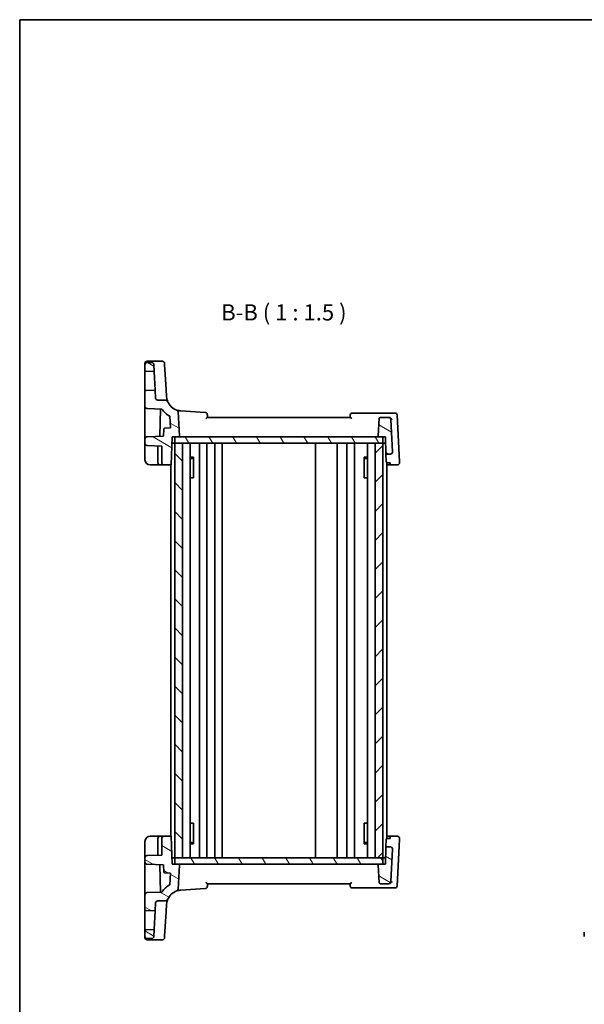
# Model space of a CAD drawing. Units: millimetres. Extents: x 14 to 2205, y 8 to 430.
# Drawn here: x 416 to 546, y 201 to 430 of the extents above; entities that cross this region are included whole.
import ezdxf

# ---------------------------------------------------------------- set-up
doc = ezdxf.new("R2010")
doc.units = ezdxf.units.MM
for name, color, linetype, lineweight in [('Border (ISO)', 7, 'Continuous', 35), ('Symbol (ISO)', 7, 'Continuous', 18), ('Visible (ISO)', 7, 'Continuous', 35)]:
    doc.layers.add(name, color=color, linetype=linetype, lineweight=lineweight)
doc.layers.add('Hatch (ISO)', color=1, linetype='Continuous', lineweight=18, true_color=0xff0000)
doc.styles.add('Note Text (TK)', font='txt')
pattern_1 = [(120.0002, (393.75, -10.6897), (-4.12444, -2.38126), [])]
pattern_2 = [(150.0002, (393.75, -10.6897), (-2.38123, -4.124456), [])]

# ---------------------------------------------------------------- blocks, each defined once
blk = doc.blocks.new('図面枠 tk図枠')
at = {"layer": 'Border (ISO)'}
for q in [(405.5, 289), (14.5, 8)]:
    blk.add_line((14.5, 289), q, dxfattribs=at)

msp = doc.modelspace()

# ---------------------------------------------------------------- hatches: boundary and pattern name
at = {"layer": 'Hatch (ISO)'}
h = msp.add_hatch(dxfattribs=at)
h.set_pattern_fill('ANSI31', color=256, scale=38.1, angle=105.000246, style=0)
h.set_pattern_definition(pattern_2)
edge = h.paths.add_edge_path()
edge.add_ellipse((445.0111, 349.5995), major_axis=(0, 0.5), ratio=1, start_angle=0, end_angle=90)
edge.add_line((444.5111, 349.5995), (444.5111, 348.2926))
edge.add_ellipse((444.7111, 348.2926), major_axis=(-0.2, 0), ratio=1, start_angle=0, end_angle=88)
edge.add_line((444.7041, 348.0927), (446.6639, 348.0243))
edge.add_line((446.6639, 348.0243), (446.58, 349.6256))
edge.add_spline(control_points=[(446.58, 349.6256), (446.5768, 349.6874), (446.5621, 349.748), (446.5115, 349.8607), (446.4759, 349.9119), (446.3856, 350.0011), (446.3307, 350.0373), (446.2103, 350.0868), (446.1458, 350.0995), (446.0807, 350.0995)], knot_values=[-0.07614947, -0.07614947, -0.07614947, -0.07614947, -0.05760696, -0.05760696, -0.03906445, -0.03906445, -0.01953222, -0.01953222, 0, 0, 0, 0], degree=3, periodic=0)
edge.add_line((446.0807, 350.0995), (445.0111, 350.0995))
edge = h.paths.add_edge_path()
edge.add_line((500.1984, 332.8995), (500.3381, 328.8995))
edge.add_line((500.3381, 328.8995), (501.3532, 328.8995))
edge.add_ellipse((501.3532, 329.3995), major_axis=(0, -0.5), ratio=1, start_angle=0, end_angle=93)
edge.add_line((501.8525, 329.4256), (501.4595, 336.9256))
edge.add_ellipse((500.9601, 336.8995), major_axis=(0.4993, 0.0262), ratio=1, start_angle=0, end_angle=87)
edge.add_line((500.9601, 337.3995), (499.0316, 337.3995))
edge.add_ellipse((499.0316, 337.0995), major_axis=(0, 0.3), ratio=1, start_angle=0, end_angle=87)
edge.add_line((498.7321, 337.1152), (498.5221, 333.1099))
edge.add_ellipse((498.7219, 333.0995), major_axis=(-0.1997, 0.0105), ratio=1, start_angle=0, end_angle=93)
edge.add_line((498.7219, 332.8995), (499.6111, 332.8995))
edge.add_line((499.6111, 332.8995), (500.1984, 332.8995))
edge = h.paths.add_edge_path()
edge.add_ellipse((447.4856, 341.8995), major_axis=(0, -0.5), ratio=1, start_angle=273, end_angle=360)
edge.add_line((447.4856, 341.3995), (449.3095, 341.3995))
edge.add_ellipse((449.3095, 340.8995), major_axis=(0.4637, 0.1869), ratio=1, start_angle=0, end_angle=68.047826, ccw=False)
edge.add_ellipse((453.0195, 342.3948), major_axis=(-1.145, -3.3074), ratio=1, start_angle=311.047736, end_angle=360)
edge.add_ellipse((451.7109, 338.6149), major_axis=(0.4993, 0.0262), ratio=1, start_angle=0, end_angle=67.904438, ccw=False)
edge.add_line((452.2102, 338.6411), (452.5001, 333.1099))
edge.add_ellipse((452.3004, 333.0995), major_axis=(0, -0.2), ratio=1, start_angle=0, end_angle=93, ccw=False)
edge.add_line((452.3004, 332.8995), (451.4111, 332.8995))
edge.add_line((451.4111, 332.8995), (450.8238, 332.8995))
edge.add_line((450.8238, 332.8995), (450.5968, 326.3995))
edge.add_line((450.5968, 326.3995), (448.9111, 326.3995))
edge.add_ellipse((448.9111, 326.8995), major_axis=(-0.5, 0), ratio=1, start_angle=0, end_angle=90, ccw=False)
edge.add_line((448.4111, 326.8995), (448.4111, 330.7633))
edge.add_line((448.4111, 330.7633), (444.9937, 330.8826))
edge.add_ellipse((445.0111, 331.3823), major_axis=(-0.5, 0), ratio=1, start_angle=0, end_angle=88, ccw=False)
edge.add_line((444.5111, 331.3823), (444.5111, 332.4166))
edge.add_ellipse((445.0111, 332.4166), major_axis=(-0.0174, 0.4997), ratio=1, start_angle=0, end_angle=88, ccw=False)
edge.add_line((444.9937, 332.9163), (448.8279, 333.0502))
edge.add_line((448.8279, 333.0502), (448.8859, 334.7131))
edge.add_ellipse((449.0858, 334.7061), major_axis=(-0.007, 0.1999), ratio=1, start_angle=0, end_angle=86, ccw=False)
edge.add_line((449.0788, 334.906), (450.4008, 334.9522))
edge.add_line((450.4008, 334.9522), (450.2601, 337.6371))
edge.add_ellipse((453.0195, 342.3948), major_axis=(-4.5681, -3.0631), ratio=1, start_angle=0, end_angle=26.043569, ccw=False)
edge.add_line((448.4514, 339.3317), (444.9937, 339.4525))
edge.add_ellipse((445.0111, 339.9522), major_axis=(-0.5, 0), ratio=1, start_angle=0, end_angle=88, ccw=False)
edge.add_line((444.5111, 339.9522), (444.5111, 343.4063))
edge.add_ellipse((444.7111, 343.4063), major_axis=(-0.007, 0.1999), ratio=1, start_angle=0, end_angle=88, ccw=False)
edge.add_line((444.7041, 343.6062), (446.8915, 343.6826))
edge.add_line((446.8915, 343.6826), (446.9863, 341.8733))
h = msp.add_hatch(dxfattribs=at)
h.set_pattern_fill('ANSI31', color=256, scale=38.1, angle=75.000175, style=0)
h.set_pattern_definition(pattern_1)
h.paths.add_polyline_path([(499.6111, 331.3995), (499.6111, 332.8995), (498.7219, 332.8995), (452.3004, 332.8995), (451.4111, 332.8995), (451.4111, 331.3995), (453.2111, 331.3995), (497.8111, 331.3995)])
h = msp.add_hatch(dxfattribs=at)
h.set_pattern_fill('ANSI31', color=256, scale=38.1, angle=90.00021, style=0)
h.set_pattern_definition([(135.0002, (393.75, -10.6897), (-3.367584, -3.36761), [])])
h.paths.add_polyline_path([(453.2111, 331.3995), (451.4111, 331.3995), (451.4111, 235.3995), (453.2111, 235.3995)])
h = msp.add_hatch(dxfattribs=at)
h.set_pattern_fill('ANSI31', color=256, scale=38.1, style=0)
h.set_pattern_definition([(45, (393.75, -10.6897), (-3.367596, 3.367596), [])])
h.paths.add_polyline_path([(499.6111, 331.3995), (497.8111, 331.3995), (497.8111, 235.3995), (499.6111, 235.3995)])
h = msp.add_hatch(dxfattribs=at)
h.set_pattern_fill('ANSI31', color=256, scale=38.1, angle=105.000246, style=0)
h.set_pattern_definition(pattern_2)
edge = h.paths.add_edge_path()
edge.add_ellipse((445.0111, 217.1995), major_axis=(0, -0.5), ratio=1, start_angle=270, end_angle=360, ccw=False)
edge.add_line((444.5111, 217.1995), (444.5111, 218.5063))
edge.add_ellipse((444.7111, 218.5063), major_axis=(-0.2, 0), ratio=1, start_angle=272, end_angle=360, ccw=False)
edge.add_line((444.7041, 218.7062), (446.6639, 218.7747))
edge.add_line((446.6639, 218.7747), (446.58, 217.1733))
edge.add_spline(control_points=[(446.58, 217.1733), (446.5768, 217.1116), (446.5621, 217.051), (446.5115, 216.9382), (446.4759, 216.887), (446.3856, 216.7979), (446.3307, 216.7616), (446.2103, 216.7122), (446.1458, 216.6995), (446.0807, 216.6995)], knot_values=[-0.07614947, -0.07614947, -0.07614947, -0.07614947, -0.05760696, -0.05760696, -0.03906445, -0.03906445, -0.01953222, -0.01953222, 0, 0, 0, 0], degree=3, periodic=0)
edge.add_line((446.0807, 216.6995), (445.0111, 216.6995))
edge = h.paths.add_edge_path()
edge.add_line((500.1984, 233.8995), (500.3381, 237.8995))
edge.add_line((500.3381, 237.8995), (501.3532, 237.8995))
edge.add_ellipse((501.3532, 237.3995), major_axis=(0, 0.5), ratio=1, start_angle=267, end_angle=360, ccw=False)
edge.add_line((501.8525, 237.3733), (501.4595, 229.8733))
edge.add_ellipse((500.9601, 229.8995), major_axis=(0.4993, -0.0262), ratio=1, start_angle=273, end_angle=360, ccw=False)
edge.add_line((500.9601, 229.3995), (499.0316, 229.3995))
edge.add_ellipse((499.0316, 229.6995), major_axis=(0, -0.3), ratio=1, start_angle=273, end_angle=360, ccw=False)
edge.add_line((498.7321, 229.6838), (498.5221, 233.689))
edge.add_ellipse((498.7219, 233.6995), major_axis=(-0.1997, -0.0105), ratio=1, start_angle=267, end_angle=360, ccw=False)
edge.add_line((498.7219, 233.8995), (499.6111, 233.8995))
edge.add_line((499.6111, 233.8995), (500.1984, 233.8995))
edge = h.paths.add_edge_path()
edge.add_ellipse((447.4856, 224.8995), major_axis=(0, 0.5), ratio=1, start_angle=0, end_angle=87, ccw=False)
edge.add_line((447.4856, 225.3995), (449.3095, 225.3995))
edge.add_ellipse((449.3095, 225.8995), major_axis=(0.4637, -0.1869), ratio=1, start_angle=291.952174, end_angle=360)
edge.add_ellipse((453.0195, 224.4041), major_axis=(-1.145, 3.3074), ratio=1, start_angle=0, end_angle=48.952264, ccw=False)
edge.add_ellipse((451.7109, 228.184), major_axis=(0.4993, -0.0262), ratio=1, start_angle=292.095562, end_angle=360)
edge.add_line((452.2102, 228.1579), (452.5001, 233.689))
edge.add_ellipse((452.3004, 233.6995), major_axis=(0, 0.2), ratio=1, start_angle=267, end_angle=360)
edge.add_line((452.3004, 233.8995), (451.4111, 233.8995))
edge.add_line((451.4111, 233.8995), (450.8238, 233.8995))
edge.add_line((450.8238, 233.8995), (450.5968, 240.3995))
edge.add_line((450.5968, 240.3995), (448.9111, 240.3995))
edge.add_ellipse((448.9111, 239.8995), major_axis=(-0.5, 0), ratio=1, start_angle=270, end_angle=360)
edge.add_line((448.4111, 239.8995), (448.4111, 236.0357))
edge.add_line((448.4111, 236.0357), (444.9937, 235.9163))
edge.add_ellipse((445.0111, 235.4166), major_axis=(-0.5, 0), ratio=1, start_angle=272, end_angle=360)
edge.add_line((444.5111, 235.4166), (444.5111, 234.3823))
edge.add_ellipse((445.0111, 234.3823), major_axis=(-0.0174, -0.4997), ratio=1, start_angle=272, end_angle=360)
edge.add_line((444.9937, 233.8826), (448.8279, 233.7487))
edge.add_line((448.8279, 233.7487), (448.8859, 232.0859))
edge.add_ellipse((449.0858, 232.0928), major_axis=(-0.007, -0.1999), ratio=1, start_angle=274, end_angle=360)
edge.add_line((449.0788, 231.893), (450.4008, 231.8468))
edge.add_line((450.4008, 231.8468), (450.2601, 229.1619))
edge.add_ellipse((453.0195, 224.4041), major_axis=(-4.5681, 3.0631), ratio=1, start_angle=333.956431, end_angle=360)
edge.add_line((448.4514, 227.4672), (444.9937, 227.3465))
edge.add_ellipse((445.0111, 226.8468), major_axis=(-0.5, 0), ratio=1, start_angle=272, end_angle=360)
edge.add_line((444.5111, 226.8468), (444.5111, 223.3926))
edge.add_ellipse((444.7111, 223.3926), major_axis=(-0.007, -0.1999), ratio=1, start_angle=272, end_angle=360)
edge.add_line((444.7041, 223.1927), (446.8915, 223.1164))
edge.add_line((446.8915, 223.1164), (446.9863, 224.9256))
h = msp.add_hatch(dxfattribs=at)
h.set_pattern_fill('ANSI31', color=256, scale=38.1, angle=75.000175, style=0)
h.set_pattern_definition(pattern_1)
h.paths.add_polyline_path([(499.6111, 235.3995), (499.6111, 233.8995), (498.7219, 233.8995), (452.3004, 233.8995), (451.4111, 233.8995), (451.4111, 235.3995), (453.2111, 235.3995), (497.8111, 235.3995)])

# ---------------------------------------------------------------- linework, layer by layer
at = {"layer": 'Visible (ISO)'}
for p, q in [((444.5111, 349.6289), (444.5111, 349.9068)), ((444.5111, 349.6289), (444.5111, 349.5995)), ((444.5111, 349.5995), (444.5111, 348.2926)), ((445.0111, 350.4068), (448.5525, 350.4068)), ((446.0807, 350.0995), (445.0111, 350.0995)), ((446.6639, 348.0243), (446.58, 349.6256)), ((449.0516, 349.9373), (449.0743, 349.5667)), ((449.4212, 343.8947), (449.0743, 349.5667)), ((444.5111, 348.2926), (444.5111, 343.4063)), ((444.7041, 348.0927), (446.6639, 348.0243)), ((446.8915, 343.6826), (446.6639, 348.0243)), ((444.5111, 343.4063), (444.5111, 339.9522)), ((446.8915, 343.6826), (444.7041, 343.6062)), ((446.9863, 341.8733), (446.8915, 343.6826)), ((449.526, 342.1811), (449.4212, 343.8947)), ((444.5111, 339.9522), (444.5111, 333.4683)), ((449.3095, 341.3995), (447.4856, 341.3995)), ((444.9937, 339.4525), (448.4514, 339.3317)), ((448.1476, 339.3423), (447.9268, 333.0188)), ((450.2601, 337.6371), (450.4008, 334.9522)), ((452.5001, 333.1099), (452.2102, 338.6411)), ((458.4824, 338.5541), (452.8058, 338.9013)), ((501.2537, 338.3995), (492.5568, 338.3995)), ((502.4077, 338.3995), (501.2537, 338.3995)), ((503.4694, 327.1957), (502.9071, 337.9256)), ((492.0337, 337.3995), (458.9885, 337.3995)), ((498.7321, 337.1152), (498.5221, 333.1099)), ((500.9601, 337.3995), (499.0316, 337.3995)), ((501.0635, 337.3995), (500.9601, 337.3995)), ((501.8525, 329.4256), (501.4595, 336.9256)), ((444.5111, 333.4683), (444.5111, 332.4166)), ((448.8279, 333.0502), (444.9937, 332.9163)), ((448.8859, 334.7131), (448.8279, 333.0502)), ((450.4008, 334.9522), (449.0788, 334.906)), ((444.5111, 332.4166), (444.5111, 331.3823)), ((444.5111, 331.3823), (444.5111, 330.6827)), ((444.5111, 330.6827), (444.5111, 327.5995)), ((444.9937, 330.8826), (448.4111, 330.7633)), ((447.5111, 330.7947), (447.5111, 326.8995)), ((448.4111, 330.7633), (448.4111, 326.8995)), ((450.5968, 326.3995), (450.8238, 332.8995)), ((451.4111, 331.3995), (450.7714, 331.3995)), ((450.8238, 332.8995), (452.3004, 332.8995)), ((499.6111, 332.8995), (451.4111, 332.8995)), ((451.4111, 332.8995), (451.4111, 331.3995)), ((453.2111, 331.3995), (451.4111, 331.3995)), ((451.4111, 331.3995), (451.4111, 235.3995)), ((451.4111, 331.3995), (499.6111, 331.3995)), ((453.2111, 235.3995), (453.2111, 331.3995)), ((454.9649, 331.3995), (454.9649, 235.3995)), ((457.1611, 331.3995), (457.1611, 235.3995)), ((458.8611, 331.3995), (458.8611, 235.3995)), ((460.6611, 331.3995), (460.6611, 235.3995)), ((462.3611, 331.3995), (462.3611, 235.3995)), ((484.0111, 331.3995), (484.0111, 235.3995)), ((489.0111, 331.3995), (489.0111, 235.3995)), ((489.0111, 331.3995), (489.0111, 235.3995)), ((491.3108, 331.3995), (491.3108, 235.3995)), ((493.0108, 331.3995), (493.0108, 235.3995)), ((496.0573, 331.3995), (496.0573, 235.3995)), ((499.6111, 331.3995), (497.8111, 331.3995)), ((497.8111, 331.3995), (497.8111, 235.3995)), ((498.7219, 332.8995), (500.1984, 332.8995)), ((499.6111, 331.3995), (499.6111, 332.8995)), ((499.6111, 235.3995), (499.6111, 331.3995)), ((499.6111, 331.3995), (500.2508, 331.3995)), ((500.1984, 332.8995), (500.3381, 328.8995)), ((500.3381, 328.8995), (501.3532, 328.8995)), ((500.3985, 327.1704), (500.3381, 328.8995)), ((445.7111, 326.3995), (448.0111, 326.3995)), ((448.0111, 326.3995), (448.9111, 326.3995)), ((448.9111, 326.3995), (450.5968, 326.3995)), ((450.5111, 326.3995), (450.5111, 240.3995)), ((454.9649, 328.1755), (455.75, 328.1755)), ((455.4851, 327.8995), (454.9649, 327.8995)), ((455.4851, 327.8995), (455.7327, 328.1471)), ((455.7327, 328.155), (455.7327, 323.3995)), ((495.2721, 328.1755), (496.0573, 328.1755)), ((495.2894, 323.3995), (495.2894, 328.155)), ((495.5372, 327.8995), (495.2894, 328.1473)), ((496.0573, 327.8995), (495.5372, 327.8995)), ((500.5111, 326.9387), (500.5111, 239.8602)), ((501.3254, 326.3995), (500.5111, 326.3995)), ((501.3078, 326.9047), (500.6076, 326.9047)), ((501.3168, 326.6472), (501.3078, 326.9047)), ((501.3254, 326.3995), (501.3168, 326.6472)), ((501.3254, 326.3995), (502.9842, 326.3995)), ((503.4835, 326.9256), (503.4694, 327.1957)), ((455.6442, 323.3995), (454.9649, 323.3995)), ((455.6442, 323.3995), (455.7327, 323.3995)), ((495.2894, 323.3995), (495.378, 323.3995)), ((496.0573, 323.3995), (495.378, 323.3995)), ((455.6442, 243.3995), (454.9649, 243.3995)), ((455.6442, 243.3995), (455.7327, 243.3995)), ((455.7327, 238.6439), (455.7327, 243.3995)), ((495.2894, 243.3995), (495.378, 243.3995)), ((495.2894, 243.3995), (495.2894, 238.6439)), ((496.0573, 243.3995), (495.378, 243.3995)), ((445.7111, 240.3995), (448.0111, 240.3995)), ((447.5111, 236.0042), (447.5111, 239.8995)), ((448.0111, 240.3995), (448.9111, 240.3995)), ((448.4111, 236.0357), (448.4111, 239.8995)), ((448.9111, 240.3995), (450.5968, 240.3995)), ((450.5968, 240.3995), (450.8238, 233.8995)), ((500.3985, 239.6286), (500.3381, 237.8995)), ((501.3254, 240.3995), (500.5111, 240.3995)), ((501.3078, 239.8943), (500.6076, 239.8943)), ((501.3168, 240.1517), (501.3078, 239.8943)), ((501.3254, 240.3995), (501.3168, 240.1517)), ((501.3254, 240.3995), (502.9842, 240.3995)), ((503.4694, 239.6033), (502.9071, 228.8733)), ((503.4835, 239.8733), (503.4694, 239.6033)), ((444.5111, 236.1162), (444.5111, 239.1995)), ((455.4851, 238.8995), (454.9649, 238.8995)), ((454.9649, 238.6234), (455.75, 238.6234)), ((455.4851, 238.8995), (455.7327, 238.6519)), ((495.2721, 238.6234), (496.0573, 238.6234)), ((495.5372, 238.8995), (495.2894, 238.6517)), ((496.0573, 238.8995), (495.5372, 238.8995)), ((500.1984, 233.8995), (500.3381, 237.8995)), ((500.3381, 237.8995), (501.3532, 237.8995)), ((501.8525, 237.3733), (501.4595, 229.8733)), ((444.5111, 235.4166), (444.5111, 236.1162)), ((444.5111, 234.3823), (444.5111, 235.4166)), ((444.9937, 235.9163), (448.4111, 236.0357)), ((451.4111, 235.3995), (450.7714, 235.3995)), ((453.2111, 235.3995), (451.4111, 235.3995)), ((451.4111, 233.8995), (451.4111, 235.3995)), ((451.4111, 235.3995), (499.6111, 235.3995)), ((499.6111, 235.3995), (497.8111, 235.3995)), ((499.6111, 235.3995), (500.2508, 235.3995)), ((499.6111, 235.3995), (499.6111, 233.8995)), ((444.5111, 233.3306), (444.5111, 234.3823)), ((444.5111, 226.8468), (444.5111, 233.3306)), ((448.8279, 233.7487), (444.9937, 233.8826)), ((448.1476, 227.4566), (447.9268, 233.7802)), ((448.8859, 232.0859), (448.8279, 233.7487)), ((450.8238, 233.8995), (452.3004, 233.8995)), ((499.6111, 233.8995), (451.4111, 233.8995)), ((452.5001, 233.689), (452.2102, 228.1579)), ((498.7321, 229.6838), (498.5221, 233.689)), ((498.7219, 233.8995), (500.1984, 233.8995)), ((450.4008, 231.8468), (449.0788, 231.893)), ((450.2601, 229.1619), (450.4008, 231.8468)), ((458.4824, 228.2448), (452.8058, 227.8976)), ((492.0337, 229.3995), (458.9885, 229.3995)), ((501.2537, 228.3995), (492.5568, 228.3995)), ((500.9601, 229.3995), (499.0316, 229.3995)), ((501.0635, 229.3995), (500.9601, 229.3995)), ((502.4077, 228.3995), (501.2537, 228.3995)), ((444.5111, 223.3926), (444.5111, 226.8468)), ((444.9937, 227.3465), (448.4514, 227.4672)), ((446.9863, 224.9256), (446.8915, 223.1164)), ((449.3095, 225.3995), (447.4856, 225.3995)), ((449.526, 224.6178), (449.4212, 222.9042)), ((444.5111, 218.5063), (444.5111, 223.3926)), ((446.8915, 223.1164), (444.7041, 223.1927)), ((446.8915, 223.1164), (446.6639, 218.7747)), ((449.4212, 222.9042), (449.0743, 217.2322)), ((444.5111, 217.1995), (444.5111, 218.5063)), ((444.5111, 217.1701), (444.5111, 217.1995)), ((444.5111, 217.1701), (444.5111, 216.8921)), ((444.7041, 218.7062), (446.6639, 218.7747)), ((446.0807, 216.6995), (445.0111, 216.6995)), ((446.6639, 218.7747), (446.58, 217.1733)), ((449.0516, 216.8616), (449.0743, 217.2322)), ((445.0111, 216.3921), (448.5525, 216.3921))]:
    msp.add_line(p, q, dxfattribs=at)
for centre, radius, start, end in [((445.0111, 349.9068), 0.5, 90, 180), ((445.0111, 349.5995), 0.5, 90, 180), ((448.5525, 349.9068), 0.5, 3.5, 90), ((444.7111, 348.2926), 0.2, 180, 268), ((444.7111, 343.4063), 0.2, 92, 180), ((445.0111, 339.9522), 0.5, 180, 268), ((447.4856, 341.8995), 0.5, 183, 270), ((449.3095, 340.8995), 0.5, 21.952174, 90), ((453.0195, 342.3948), 3.5, 201.952174, 250.904438), ((453.0195, 342.3948), 5.5, 213.843382, 239.886952), ((451.7109, 338.6149), 0.5, 3, 70.904438), ((458.4518, 338.0551), 0.5, 5, 86.5), ((492.5568, 337.8995), 0.5, 90, 175), ((502.4077, 337.8995), 0.5, 3, 90), ((499.0316, 337.0995), 0.3, 90, 177), ((500.9601, 336.8995), 0.5, 3, 90), ((449.0858, 334.7061), 0.2, 92, 178), ((452.3004, 333.0995), 0.2, 270, 3), ((498.7219, 333.0995), 0.2, 177, 270), ((445.0111, 332.4166), 0.5, 92, 180), ((445.0111, 331.3823), 0.5, 180, 268), ((501.3532, 329.3995), 0.5, 270, 3), ((445.7111, 327.5995), 1.2, 180, 270), ((448.0111, 326.8995), 0.5, 180, 270), ((448.9111, 326.8995), 0.5, 180, 270), ((502.9842, 326.8995), 0.5, 270, 3), ((445.7111, 239.1995), 1.2, 90, 180), ((448.0111, 239.8995), 0.5, 90, 180), ((448.9111, 239.8995), 0.5, 90, 180), ((502.9842, 239.8995), 0.5, 357, 90), ((501.3532, 237.3995), 0.5, 357, 90), ((445.0111, 235.4166), 0.5, 92, 180), ((445.0111, 234.3823), 0.5, 180, 268), ((452.3004, 233.6995), 0.2, 357, 90), ((498.7219, 233.6995), 0.2, 90, 183), ((449.0858, 232.0928), 0.2, 182, 268), ((453.0195, 224.4041), 5.5, 120.113048, 146.156618), ((451.7109, 228.184), 0.5, 289.095562, 357), ((458.4518, 228.7439), 0.5, 273.5, 355), ((492.5568, 228.8995), 0.5, 185, 270), ((499.0316, 229.6995), 0.3, 183, 270), ((500.9601, 229.8995), 0.5, 270, 357), ((502.4077, 228.8995), 0.5, 270, 357), ((445.0111, 226.8468), 0.5, 92, 180), ((453.0195, 224.4041), 3.5, 109.095562, 158.047826), ((447.4856, 224.8995), 0.5, 90, 177), ((449.3095, 225.8995), 0.5, 270, 338.047826), ((444.7111, 223.3926), 0.2, 180, 268), ((444.7111, 218.5063), 0.2, 92, 180), ((445.0111, 217.1995), 0.5, 180, 270), ((445.0111, 216.8921), 0.5, 180, 270), ((448.5525, 216.8921), 0.5, 270, 356.5)]:
    msp.add_arc(centre, radius, start, end, dxfattribs=at)
msp.add_ellipse((546.278, 300.3181), major_axis=(0, -84.1187), ratio=0.00001, start_param=6.0682077, end_param=6.13112721, dxfattribs=at)
for points, knots in [([(446.58, 349.6256), (446.5768, 349.6874), (446.5621, 349.748), (446.5115, 349.8607), (446.4759, 349.9119), (446.3856, 350.0011), (446.3307, 350.0373), (446.2103, 350.0868), (446.1458, 350.0995), (446.0807, 350.0995)], [-0.0761494708, -0.0761494708, -0.0761494708, -0.0761494708, -0.0576069591, -0.0576069591, -0.0390644473, -0.0390644473, -0.0195322237, -0.0195322237, 0, 0, 0, 0]), ([(449.7732, 341.0864), (449.7732, 341.0864), (449.769, 341.0969), (449.7352, 341.183), (449.6686, 341.3506), (449.5727, 341.7651), (449.5396, 341.9588), (449.526, 342.1811)], [0, 0, 0, 0, 0.053572789, 0.053572789, 0.221635727, 0.221635727, 0.326675063, 0.326675063, 0.326675063, 0.326675063]), ([(459.0111, 337.3995), (459.0021, 337.5029), (458.993, 337.6064), (458.984, 337.7098), (458.9726, 337.8394), (458.9613, 337.969), (458.9499, 338.0987)], [1.048211563658, 1.048211563658, 1.048211563658, 1.048211563658, 1.048395717234, 1.048395717234, 1.048395717234, 1.048626398692, 1.048626398692, 1.048626398692, 1.048626398692]), ([(492.0587, 337.9431), (492.05, 337.8438), (492.0413, 337.7445), (492.0326, 337.6453), (492.0255, 337.5633), (492.0183, 337.4814), (492.0111, 337.3995)], [-1.048534088249, -1.048534088249, -1.048534088249, -1.048534088249, -1.048357404139, -1.048357404139, -1.048357404139, -1.048211563658, -1.048211563658, -1.048211563658, -1.048211563658]), ([(458.6074, 337.1152), (458.6084, 337.116), (458.6094, 337.1168), (458.6532, 337.1535), (458.6954, 337.1893), (458.7742, 337.2554), (458.8114, 337.2864), (458.8799, 337.3404), (458.9113, 337.3638), (458.9575, 337.3914), (458.9742, 337.3988), (458.9874, 337.3995), (458.988, 337.3995), (458.9885, 337.3995)], [-0.0779991597, -0.0779991597, -0.0779991597, -0.0779991597, -0.0776196502, -0.0776196502, -0.0608540778, -0.0608540778, -0.0447054272, -0.0447054272, -0.0284825565, -0.0284825565, -0.0161485462, -0.0161485462, -0.0155888691, -0.0155888691, -0.0155888691, -0.0155888691]), ([(492.0337, 337.3995), (492.0394, 337.3995), (492.046, 337.398), (492.0714, 337.3885), (492.0939, 337.3746), (492.1543, 337.3318), (492.1948, 337.2993), (492.2921, 337.2189), (492.3513, 337.1684), (492.4129, 337.1168), (492.4138, 337.116), (492.4148, 337.1152)], [-0.0628436148, -0.0628436148, -0.0628436148, -0.0628436148, -0.056979315, -0.056979315, -0.0429981084, -0.0429981084, -0.0239607057, -0.0239607057, 0, 0, 0.0003840523, 0.0003840523, 0.0003840523, 0.0003840523]), ([(501.7289, 336.9256), (501.7284, 336.9267), (501.7279, 336.9277), (501.7008, 336.9838), (501.6659, 337.0387), (501.5833, 337.1409), (501.5358, 337.1889), (501.4303, 337.2735), (501.3724, 337.3109), (501.262, 337.3626), (501.2118, 337.3799), (501.1612, 337.3899)], [-0.000425164, -0.000425164, -0.000425164, -0.000425164, 0, 0, 0.0229518606, 0.0229518606, 0.0447641115, 0.0447641115, 0.0655788235, 0.0655788235, 0.0815954167, 0.0815954167, 0.0815954167, 0.0815954167]), ([(500.6076, 326.9047), (500.595, 326.9047), (500.5823, 326.9064), (500.5578, 326.9129), (500.546, 326.9178), (500.5126, 326.9355), (500.4932, 326.9521), (500.4526, 326.9965), (500.4331, 327.0303), (500.4065, 327.1005), (500.3996, 327.1369), (500.3985, 327.1704)], [0.1569305982, 0.1569305982, 0.1569305982, 0.1569305982, 0.1607370774, 0.1607370774, 0.1645435565, 0.1645435565, 0.1721565148, 0.1721565148, 0.1848322212, 0.1848322212, 0.1974696513, 0.1974696513, 0.1974696513, 0.1974696513]), ([(500.6076, 239.8943), (500.595, 239.8943), (500.5823, 239.8926), (500.5578, 239.886), (500.546, 239.8812), (500.5126, 239.8634), (500.4932, 239.8469), (500.4526, 239.8024), (500.4331, 239.7687), (500.4065, 239.6985), (500.3996, 239.662), (500.3985, 239.6286)], [0.1569305982, 0.1569305982, 0.1569305982, 0.1569305982, 0.1607370774, 0.1607370774, 0.1645435565, 0.1645435565, 0.1721565148, 0.1721565148, 0.1848322212, 0.1848322212, 0.1974696513, 0.1974696513, 0.1974696513, 0.1974696513]), ([(458.6074, 229.6838), (458.6084, 229.683), (458.6094, 229.6821), (458.6532, 229.6454), (458.6954, 229.6097), (458.7742, 229.5435), (458.8114, 229.5126), (458.8799, 229.4585), (458.9113, 229.4352), (458.9575, 229.4075), (458.9742, 229.4001), (458.9874, 229.3995), (458.988, 229.3995), (458.9885, 229.3995)], [-0.0779991597, -0.0779991597, -0.0779991597, -0.0779991597, -0.0776196502, -0.0776196502, -0.0608540778, -0.0608540778, -0.0447054272, -0.0447054272, -0.0284825565, -0.0284825565, -0.0161485462, -0.0161485462, -0.0155888691, -0.0155888691, -0.0155888691, -0.0155888691]), ([(459.0111, 229.3995), (459.0021, 229.296), (458.993, 229.1926), (458.984, 229.0891), (458.9726, 228.9595), (458.9613, 228.8299), (458.9499, 228.7003)], [1.048211563658, 1.048211563658, 1.048211563658, 1.048211563658, 1.048395717234, 1.048395717234, 1.048395717234, 1.048626398692, 1.048626398692, 1.048626398692, 1.048626398692]), ([(492.0587, 228.8559), (492.05, 228.9552), (492.0413, 229.0544), (492.0326, 229.1537), (492.0255, 229.2356), (492.0183, 229.3176), (492.0111, 229.3995)], [-1.048534088249, -1.048534088249, -1.048534088249, -1.048534088249, -1.048357404139, -1.048357404139, -1.048357404139, -1.048211563658, -1.048211563658, -1.048211563658, -1.048211563658]), ([(492.0337, 229.3995), (492.0394, 229.3995), (492.046, 229.401), (492.0714, 229.4105), (492.0939, 229.4243), (492.1543, 229.4671), (492.1948, 229.4996), (492.2921, 229.5801), (492.3513, 229.6306), (492.4129, 229.6821), (492.4138, 229.683), (492.4148, 229.6838)], [-0.0628436148, -0.0628436148, -0.0628436148, -0.0628436148, -0.056979315, -0.056979315, -0.0429981084, -0.0429981084, -0.0239607057, -0.0239607057, 0, 0, 0.0003840523, 0.0003840523, 0.0003840523, 0.0003840523]), ([(501.7289, 229.8733), (501.7284, 229.8723), (501.7279, 229.8713), (501.7008, 229.8152), (501.6659, 229.7602), (501.5833, 229.6581), (501.5358, 229.61), (501.4303, 229.5254), (501.3724, 229.488), (501.262, 229.4364), (501.2118, 229.419), (501.1612, 229.409)], [-0.000425164, -0.000425164, -0.000425164, -0.000425164, 0, 0, 0.0229518606, 0.0229518606, 0.0447641115, 0.0447641115, 0.0655788235, 0.0655788235, 0.0815954167, 0.0815954167, 0.0815954167, 0.0815954167]), ([(449.7732, 225.7126), (449.7732, 225.7126), (449.769, 225.7021), (449.7352, 225.6159), (449.6686, 225.4483), (449.5727, 225.0339), (449.5396, 224.8402), (449.526, 224.6178)], [0, 0, 0, 0, 0.053572789, 0.053572789, 0.221635727, 0.221635727, 0.326675063, 0.326675063, 0.326675063, 0.326675063]), ([(446.58, 217.1733), (446.5768, 217.1116), (446.5621, 217.051), (446.5115, 216.9382), (446.4759, 216.887), (446.3856, 216.7979), (446.3307, 216.7616), (446.2103, 216.7122), (446.1458, 216.6995), (446.0807, 216.6995)], [-0.0761494708, -0.0761494708, -0.0761494708, -0.0761494708, -0.0576069591, -0.0576069591, -0.0390644473, -0.0390644473, -0.0195322237, -0.0195322237, 0, 0, 0, 0])]:
    msp.add_open_spline(points, degree=3, knots=knots, dxfattribs=at)
for points in [[(452.8058, 338.9013), (452.4892, 338.9207), (452.175, 338.9833), (451.8745, 339.0874)], [(501.1612, 337.3899), (501.1284, 337.3964), (501.0954, 337.3995), (501.0635, 337.3995)], [(501.1612, 229.409), (501.1284, 229.4025), (501.0954, 229.3995), (501.0635, 229.3995)], [(452.8058, 227.8976), (452.4892, 227.8783), (452.175, 227.8156), (451.8745, 227.7116)]]:
    msp.add_open_spline(points, degree=3, dxfattribs=at)

# ---------------------------------------------------------------- block references
at = {"xscale": 1.5, "yscale": 1.5, "zscale": 1.5}
msp.add_blockref('図面枠 tk図枠', (393.75, -4), dxfattribs=at)

# ---------------------------------------------------------------- texts
at = {"layer": 'Symbol (ISO)', "color": 7, "insert": (462.1649, 358.6698), "char_height": 3.75, "attachment_point": 7, "line_spacing_factor": 0.25, "style": 'Note Text (TK)'}
msp.add_mtext('B-B ( 1 : 1.5 )', dxfattribs=at)

doc.saveas('drawing.dxf')
